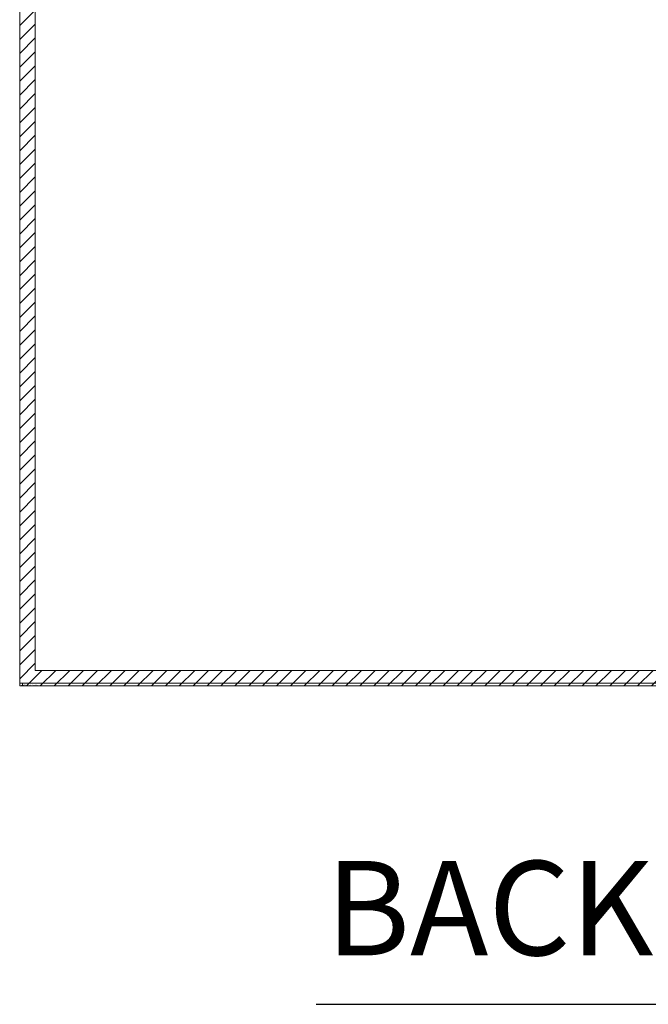
# Model space of a CAD drawing. Units: inches. Extents: x 22 to 332, y 12 to 194.
# Drawn here: x 237 to 253, y 97 to 122 of the extents above; entities that cross this region are included whole.
import ezdxf

# ---------------------------------------------------------------- set-up
doc = ezdxf.new("R2010")
doc.units = ezdxf.units.IN
doc.header["$LTSCALE"] = 20
doc.header["$MEASUREMENT"] = 0
for name, color, linetype, lineweight in [('Hatch (ANSI)', 7, 'Continuous', 5), ('Sketch Geometry (ANSI)', 7, 'Continuous', 5), ('Symbol (ANSI)', 7, 'Continuous', 5), ('Visible (ANSI)', 7, 'Continuous', 5), ('WORK AREA', 1, 'Continuous', 0)]:
    doc.layers.add(name, color=color, linetype=linetype, lineweight=lineweight)
doc.styles.add('Text Style168', font='tahoma.ttf')

msp = doc.modelspace()

# ---------------------------------------------------------------- hatches: boundary and pattern name
at = {"layer": 'Hatch (ANSI)'}
h = msp.add_hatch(dxfattribs=at)
h.set_pattern_fill('ANSI31', color=5, scale=2, style=0)
h.paths.add_polyline_path([(268.619, 146.209), (268.619, 104.996), (237.406, 104.996), (237.406, 146.209)], flags=0)
h.paths.add_polyline_path([(269.013, 146.602), (269.013, 104.602), (237.013, 104.602), (237.013, 146.602)])

# ---------------------------------------------------------------- linework, layer by layer
at = {"layer": 'Sketch Geometry (ANSI)'}
for p, q in [((237.013, 104.602), (237.013, 146.602)), ((268.619, 104.996), (237.406, 104.996)), ((269.013, 104.602), (237.013, 104.602))]:
    msp.add_line(p, q, dxfattribs=at)
at = {"layer": 'Sketch Geometry (ANSI)', "color": 5}
msp.add_line((237.406, 104.996), (237.406, 146.209), dxfattribs=at)
at = {"layer": 'Symbol (ANSI)', "lineweight": 30}
msp.add_line((244.559, 96.501), (261.466, 96.501), dxfattribs=at)
at = {"layer": 'Visible (ANSI)'}
for p, q in [((237.013, 104.676), (237.013, 146.528)), ((237.013, 104.676), (237.102, 104.676)), ((237.087, 104.676), (237.087, 104.602)), ((237.087, 104.602), (268.939, 104.602)), ((268.923, 104.676), (237.102, 104.676))]:
    msp.add_line(p, q, dxfattribs=at)

# ---------------------------------------------------------------- texts
at = {"layer": 'Symbol (ANSI)', "insert": (244.799, 96.999), "char_height": 2.4, "attachment_point": 7, "style": 'Text Style168'}
msp.add_mtext('BACK VIEW', dxfattribs=at)
at = {"layer": 'WORK AREA', "color": 1}
msp.add_text('&RP,N4124232CDSS-BACK', height=0.03, dxfattribs=at).set_placement((237.013, 104.607))

doc.saveas('drawing.dxf')
